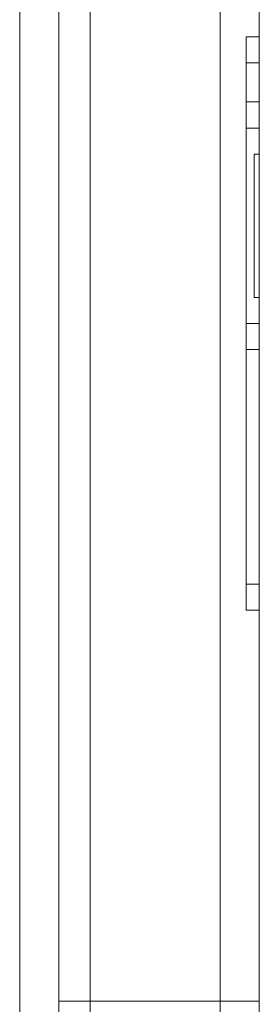
# Model space of a CAD drawing. Units: millimetres. Extents: x -53 to 3407, y -1244 to 2170.
# Drawn here: x 1505 to 1597, y 1119 to 1497 of the extents above; entities that cross this region are included whole.
import ezdxf

# ---------------------------------------------------------------- set-up
doc = ezdxf.new("R2010")
doc.units = ezdxf.units.MM
doc.layers.add('Moffat_Profiles', color=10, linetype='Continuous')

msp = doc.modelspace()

# ---------------------------------------------------------------- linework, layer by layer
at = {"layer": 'Moffat_Profiles', "lineweight": 13}
for points in [[(1520, 2170, -4280), (1520, 1120, -4280), (1520, 1120, -4090), (1520, 2170, -4090)], [(1520, 2170, -4090), (1520, 1120, -4090), (1582, 1120, -4090), (1582, 2170, -4090)], [(1582, 2170, -4280), (1582, 1120, -4280), (1520, 1120, -4280), (1520, 2170, -4280)], [(1532, 1967, -5355), (1532, 22, -5355), (1532, 22, -4365), (1532, 1967, -4365)], [(1532, 22, -4365), (1582, 22, -4365), (1582, 1967, -4365), (1532, 1967, -4365)], [(1532, 1967, -5355), (1582, 1967, -5355), (1582, 22, -5355), (1532, 22, -5355)], [(1597, 1952, -5340), (1597, 1952, -4380), (1597, 37, -4380), (1597, 37, -5340)], [(1520, 22, -4385), (1532, 22, -4385), (1532, 1947, -4385), (1520, 1947, -4385)], [(1520, 1947, -5335), (1532, 1947, -5335), (1532, 22, -5335), (1520, 22, -5335)], [(1520, 47, -5310), (1532, 47, -5310), (1532, 1922, -5310), (1520, 1922, -5310)], [(1520, 1922, -4410), (1532, 1922, -4410), (1532, 47, -4410), (1520, 47, -4410)], [(1592, 1490, -4254), (1597, 1490, -4254), (1597, 1490, -4116), (1592, 1490, -4116)], [(1592, 1280, -4264), (1597, 1280, -4264), (1597, 1480, -4264), (1592, 1480, -4264)], [(1592, 1480, -4106), (1597, 1480, -4106), (1597, 1280, -4106), (1592, 1280, -4106)], [(1592, 1270, -4116), (1597, 1270, -4116), (1597, 1270, -4254), (1592, 1270, -4254)]]:
    msp.add_3dface(points, dxfattribs=at)
for points, invisible_edges in [([(1520, 2015, -5445), (1520, 2170, -5445), (1520, 1935, -5310), (1520, 0, -5445)], 6), ([(1585.88, 2170, -4090.51), (1582, 2170, -4090), (1582, 1120, -4090), (1585.88, 1120, -4090.51)], 8), ([(1585.88, 2170, -4279.49), (1585.88, 1120, -4279.49), (1582, 1120, -4280), (1582, 2170, -4280)], 1), ([(1585.88, 2170, -4090.51), (1585.88, 1120, -4090.51), (1589.5, 1120, -4092.01), (1589.5, 2170, -4092.01)], 5), ([(1589.5, 2170, -4277.99), (1589.5, 1120, -4277.99), (1585.88, 1120, -4279.49), (1585.88, 2170, -4279.49)], 5), ([(1589.5, 2170, -4092.01), (1589.5, 1120, -4092.01), (1592.61, 1120, -4094.39), (1592.61, 2170, -4094.39)], 5), ([(1589.5, 1120, -4277.99), (1589.5, 2170, -4277.99), (1592.61, 2170, -4275.61), (1592.61, 1120, -4275.61)], 5), ([(1594.99, 1120, -4097.5), (1594.99, 2170, -4097.5), (1592.61, 2170, -4094.39), (1592.61, 1120, -4094.39)], 5), ([(1594.99, 2170, -4272.5), (1594.99, 1120, -4272.5), (1592.61, 1120, -4275.61), (1592.61, 2170, -4275.61)], 5), ([(1594.99, 2170, -4097.5), (1594.99, 1120, -4097.5), (1596.49, 1120, -4101.12), (1596.49, 2170, -4101.12)], 5), ([(1596.49, 2170, -4268.88), (1596.49, 1120, -4268.88), (1594.99, 1120, -4272.5), (1594.99, 2170, -4272.5)], 5), ([(1596.49, 2170, -4101.12), (1596.49, 1120, -4101.12), (1597, 1120, -4105), (1597, 2170, -4105)], 1), ([(1597, 2170, -4265), (1597, 1120, -4265), (1596.49, 1120, -4268.88), (1596.49, 2170, -4268.88)], 4), ([(1597, 2170, -4105), (1597, 1488.66, -4111), (1597, 1489.66, -4113.41)], 13), ([(1597, 1488.66, -4111), (1597, 2170, -4105), (1597, 1487.07, -4108.93)], 3), ([(1597, 2170, -4105), (1597, 1489.66, -4113.41), (1597, 1490, -4116), (1597, 2170, -4265)], 5), ([(1597, 1480, -4106), (1597, 1482.59, -4106.34), (1597, 2170, -4105), (1597, 1120, -4105)], 10), ([(1597, 1485, -4107.34), (1597, 1487.07, -4108.93), (1597, 2170, -4105)], 14), ([(1597, 1482.59, -4106.34), (1597, 1485, -4107.34), (1597, 2170, -4105)], 14), ([(1597, 1490, -4254), (1597, 1489.66, -4256.59), (1597, 2170, -4265)], 14), ([(1597, 2170, -4265), (1597, 1488.66, -4259), (1597, 1487.07, -4261.07)], 13), ([(1597, 1488.66, -4259), (1597, 2170, -4265), (1597, 1489.66, -4256.59)], 3), ([(1597, 1490, -4254), (1597, 2170, -4265), (1597, 1490, -4116)], 3), ([(1597, 1487.07, -4261.07), (1597, 1485, -4262.66), (1597, 2170, -4265)], 14), ([(1597, 2170, -4265), (1597, 1482.59, -4263.66), (1597, 1480, -4264), (1597, 1120, -4265)], 5), ([(1597, 1485, -4262.66), (1597, 1482.59, -4263.66), (1597, 2170, -4265)], 14), ([(1505, 2015, -4000), (1505, 0, -4000), (1508.88, 0, -4000.51), (1508.88, 2015, -4000.51)], 4), ([(1508.88, 2015, -5459.49), (1508.88, 0, -5459.49), (1505, 0, -5460), (1505, 2015, -5460)], 1), ([(1508.88, 2015, -4000.51), (1508.88, 0, -4000.51), (1512.5, 0, -4002.01), (1512.5, 2015, -4002.01)], 5), ([(1512.5, 2015, -5457.99), (1512.5, 0, -5457.99), (1508.88, 0, -5459.49), (1508.88, 2015, -5459.49)], 5), ([(1512.5, 2015, -4002.01), (1512.5, 0, -4002.01), (1515.61, 0, -4004.39), (1515.61, 2015, -4004.39)], 5), ([(1512.5, 0, -5457.99), (1512.5, 2015, -5457.99), (1515.61, 2015, -5455.61), (1515.61, 0, -5455.61)], 5), ([(1517.99, 0, -4007.5), (1517.99, 2015, -4007.5), (1515.61, 2015, -4004.39), (1515.61, 0, -4004.39)], 5), ([(1517.99, 2015, -5452.5), (1517.99, 0, -5452.5), (1515.61, 0, -5455.61), (1515.61, 2015, -5455.61)], 5), ([(1517.99, 2015, -4007.5), (1517.99, 0, -4007.5), (1519.49, 0, -4011.12), (1519.49, 2015, -4011.12)], 5), ([(1519.49, 2015, -5448.88), (1519.49, 0, -5448.88), (1517.99, 0, -5452.5), (1517.99, 2015, -5452.5)], 5), ([(1519.49, 2015, -4011.12), (1519.49, 0, -4011.12), (1520, 0, -4015), (1520, 2015, -4015)], 1), ([(1520, 2015, -5445), (1520, 0, -5445), (1519.49, 0, -5448.88), (1519.49, 2015, -5448.88)], 4), ([(1520, 0, -4015), (1520, 22, -4410), (1520, 1935, -4410), (1520, 2015, -4015)], 5), ([(1582, 22, -5355), (1582, 1967, -5355), (1585.88, 1966.49, -5354.49), (1585.88, 22.51, -5354.49)], 4), ([(1582, 1967, -4365), (1582, 22, -4365), (1585.88, 22.51, -4365.51), (1585.88, 1966.49, -4365.51)], 4), ([(1585.88, 22.51, -5354.49), (1585.88, 1966.49, -5354.49), (1589.5, 1964.99, -5352.99), (1589.5, 24.01, -5352.99)], 5), ([(1585.88, 1966.49, -4365.51), (1585.88, 22.51, -4365.51), (1589.5, 24.01, -4367.01), (1589.5, 1964.99, -4367.01)], 5), ([(1592.61, 1962.61, -5350.61), (1592.61, 26.39, -5350.61), (1589.5, 24.01, -5352.99), (1589.5, 1964.99, -5352.99)], 5), ([(1592.61, 26.39, -4369.39), (1592.61, 1962.61, -4369.39), (1589.5, 1964.99, -4367.01), (1589.5, 24.01, -4367.01)], 5), ([(1594.99, 1959.5, -5347.5), (1594.99, 29.5, -5347.5), (1592.61, 26.39, -5350.61), (1592.61, 1962.61, -5350.61)], 5), ([(1594.99, 29.5, -4372.5), (1594.99, 1959.5, -4372.5), (1592.61, 1962.61, -4369.39), (1592.61, 26.39, -4369.39)], 5), ([(1594.99, 29.5, -5347.5), (1594.99, 1959.5, -5347.5), (1596.49, 1955.88, -5343.88), (1596.49, 33.12, -5343.88)], 5), ([(1594.99, 1959.5, -4372.5), (1594.99, 29.5, -4372.5), (1596.49, 33.12, -4376.12), (1596.49, 1955.88, -4376.12)], 5), ([(1596.49, 33.12, -5343.88), (1596.49, 1955.88, -5343.88), (1597, 1952, -5340), (1597, 37, -5340)], 1), ([(1596.49, 1955.88, -4376.12), (1596.49, 33.12, -4376.12), (1597, 37, -4380), (1597, 1952, -4380)], 1), ([(1520, 22, -5335), (1520, 47, -5310), (1520, 1922, -5310), (1520, 1947, -5335)], 5), ([(1520, 1922, -4410), (1520, 47, -4410), (1520, 22, -4385), (1520, 1947, -4385)], 10), ([(1532, 22, -4385), (1532, 47, -4410), (1532, 1922, -4410), (1532, 1947, -4385)], 5), ([(1532, 1922, -5310), (1532, 47, -5310), (1532, 22, -5335), (1532, 1947, -5335)], 10), ([(1520, 22, -5310), (1520, 0, -5445), (1520, 1935, -5310)], 3), ([(1592, 1488.66, -4259), (1592, 1489.66, -4256.59), (1592, 1490, -4254), (1592, 1485, -4262.66)], 12), ([(1592, 1480, -4264), (1592, 1482.59, -4263.66), (1592, 1485, -4262.66), (1592, 1490, -4254)], 12), ([(1592, 1480, -4106), (1592, 1480, -4264), (1592, 1490, -4254), (1592, 1490, -4116)], 11), ([(1592, 1490, -4116), (1592, 1489.66, -4113.41), (1592, 1488.66, -4111), (1592, 1485, -4107.34)], 12), ([(1592, 1490, -4116), (1592, 1485, -4107.34), (1592, 1482.59, -4106.34), (1592, 1480, -4106)], 9), ([(1592, 1489.66, -4256.59), (1597, 1489.66, -4256.59), (1597, 1490, -4254), (1592, 1490, -4254)], 1), ([(1597, 1489.66, -4113.41), (1592, 1489.66, -4113.41), (1592, 1490, -4116), (1597, 1490, -4116)], 1), ([(1597, 1489.66, -4256.59), (1592, 1489.66, -4256.59), (1592, 1488.66, -4259), (1597, 1488.66, -4259)], 5), ([(1597, 1488.66, -4111), (1592, 1488.66, -4111), (1592, 1489.66, -4113.41), (1597, 1489.66, -4113.41)], 5), ([(1592, 1485, -4262.66), (1592, 1487.07, -4261.07), (1592, 1488.66, -4259)], 12), ([(1592, 1485, -4107.34), (1592, 1488.66, -4111), (1592, 1487.07, -4108.93)], 1), ([(1597, 1488.66, -4259), (1592, 1488.66, -4259), (1592, 1487.07, -4261.07), (1597, 1487.07, -4261.07)], 5), ([(1592, 1488.66, -4111), (1597, 1488.66, -4111), (1597, 1487.07, -4108.93), (1592, 1487.07, -4108.93)], 5), ([(1592, 1485, -4262.66), (1597, 1485, -4262.66), (1597, 1487.07, -4261.07), (1592, 1487.07, -4261.07)], 5), ([(1597, 1485, -4107.34), (1592, 1485, -4107.34), (1592, 1487.07, -4108.93), (1597, 1487.07, -4108.93)], 5), ([(1597, 1485, -4262.66), (1592, 1485, -4262.66), (1592, 1482.59, -4263.66), (1597, 1482.59, -4263.66)], 5), ([(1597, 1482.59, -4106.34), (1592, 1482.59, -4106.34), (1592, 1485, -4107.34), (1597, 1485, -4107.34)], 5), ([(1597, 1482.59, -4263.66), (1592, 1482.59, -4263.66), (1592, 1480, -4264), (1597, 1480, -4264)], 1), ([(1592, 1482.59, -4106.34), (1597, 1482.59, -4106.34), (1597, 1480, -4106), (1592, 1480, -4106)], 1), ([(1592, 1480, -4264), (1592, 1480, -4106), (1592, 1280, -4106), (1592, 1280, -4264)], 5), ([(1597, 1120, -4105), (1597, 1277.41, -4106.34), (1597, 1280, -4106), (1597, 1480, -4106)], 9), ([(1597, 1280, -4264), (1597, 1277.41, -4263.66), (1597, 1120, -4265), (1597, 1480, -4264)], 6), ([(1592, 1277.41, -4263.66), (1592, 1280, -4264), (1592, 1272.93, -4261.07), (1592, 1275, -4262.66)], 2), ([(1592, 1270, -4254), (1592, 1272.93, -4261.07), (1592, 1280, -4264), (1592, 1270, -4116)], 7), ([(1592, 1277.41, -4106.34), (1592, 1275, -4107.34), (1592, 1272.93, -4108.93), (1592, 1280, -4106)], 4), ([(1592, 1277.41, -4263.66), (1597, 1277.41, -4263.66), (1597, 1280, -4264), (1592, 1280, -4264)], 1), ([(1597, 1277.41, -4106.34), (1592, 1277.41, -4106.34), (1592, 1280, -4106), (1597, 1280, -4106)], 1), ([(1597, 1277.41, -4263.66), (1592, 1277.41, -4263.66), (1592, 1275, -4262.66), (1597, 1275, -4262.66)], 5), ([(1597, 1275, -4107.34), (1592, 1275, -4107.34), (1592, 1277.41, -4106.34), (1597, 1277.41, -4106.34)], 5), ([(1597, 1277.41, -4106.34), (1597, 1120, -4105), (1597, 1275, -4107.34)], 3), ([(1597, 1275, -4262.66), (1597, 1120, -4265), (1597, 1277.41, -4263.66)], 3), ([(1597, 1275, -4262.66), (1592, 1275, -4262.66), (1592, 1272.93, -4261.07), (1597, 1272.93, -4261.07)], 5), ([(1592, 1275, -4107.34), (1597, 1275, -4107.34), (1597, 1272.93, -4108.93), (1592, 1272.93, -4108.93)], 5), ([(1597, 1272.93, -4108.93), (1597, 1275, -4107.34), (1597, 1120, -4105)], 14), ([(1597, 1275, -4262.66), (1597, 1272.93, -4261.07), (1597, 1120, -4265)], 14), ([(1592, 1271.34, -4259), (1592, 1272.93, -4261.07), (1592, 1270, -4254), (1592, 1270.34, -4256.59)], 2), ([(1592, 1270.34, -4113.41), (1592, 1270, -4116), (1592, 1272.93, -4108.93), (1592, 1271.34, -4111)], 2), ([(1592, 1271.34, -4259), (1597, 1271.34, -4259), (1597, 1272.93, -4261.07), (1592, 1272.93, -4261.07)], 5), ([(1597, 1271.34, -4111), (1592, 1271.34, -4111), (1592, 1272.93, -4108.93), (1597, 1272.93, -4108.93)], 5), ([(1597, 1271.34, -4259), (1592, 1271.34, -4259), (1592, 1270.34, -4256.59), (1597, 1270.34, -4256.59)], 5), ([(1597, 1270.34, -4113.41), (1592, 1270.34, -4113.41), (1592, 1271.34, -4111), (1597, 1271.34, -4111)], 5), ([(1597, 1270.34, -4256.59), (1592, 1270.34, -4256.59), (1592, 1270, -4254), (1597, 1270, -4254)], 1), ([(1592, 1270.34, -4113.41), (1597, 1270.34, -4113.41), (1597, 1270, -4116), (1592, 1270, -4116)], 1), ([(1597, 1120, -4105), (1597, 1271.34, -4111), (1597, 1272.93, -4108.93)], 13), ([(1597, 1271.34, -4259), (1597, 1120, -4265), (1597, 1272.93, -4261.07)], 3), ([(1597, 1271.34, -4111), (1597, 1120, -4105), (1597, 1270.34, -4113.41)], 3), ([(1597, 1120, -4265), (1597, 1271.34, -4259), (1597, 1270.34, -4256.59)], 13), ([(1597, 1270, -4116), (1597, 1270.34, -4113.41), (1597, 1120, -4105)], 14), ([(1597, 1270.34, -4256.59), (1597, 1270, -4254), (1597, 1120, -4265)], 14), ([(1597, 1270, -4254), (1597, 1270, -4116), (1597, 1120, -4105), (1597, 1120, -4265)], 10), ([(1597, 1120, -4105), (1582, 1120, -4090), (1520, 1120, -4090), (1520, 1120, -4280)], 9), ([(1597, 1120, -4265), (1520, 1120, -4280), (1582, 1120, -4280), (1592.61, 1120, -4275.61)], 13), ([(1520, 1120, -4280), (1597, 1120, -4265), (1597, 1120, -4105)], 13), ([(1582, 1120, -4090), (1597, 1120, -4105), (1589.5, 1120, -4092.01), (1585.88, 1120, -4090.51)], 3), ([(1582, 1120, -4280), (1585.88, 1120, -4279.49), (1589.5, 1120, -4277.99), (1592.61, 1120, -4275.61)], 8), ([(1594.99, 1120, -4097.5), (1592.61, 1120, -4094.39), (1589.5, 1120, -4092.01), (1597, 1120, -4105)], 12), ([(1596.49, 1120, -4268.88), (1597, 1120, -4265), (1592.61, 1120, -4275.61), (1594.99, 1120, -4272.5)], 2), ([(1597, 1120, -4105), (1596.49, 1120, -4101.12), (1594.99, 1120, -4097.5)], 12)]:
    msp.add_3dface(points, dxfattribs=dict(at, invisible_edges=invisible_edges))
at = {"layer": 'Moffat_Profiles', "lineweight": 9}
for points, invisible_edges in [([(1592, 1490, -4254), (1592, 1485, -4262.66), (1592, 1482.59, -4263.66), (1592, 1480, -4264)], 9), ([(1592, 1489.66, -4256.59), (1592, 1485, -4262.66), (1592, 1490, -4254)], 3), ([(1592, 1490, -4254), (1592, 1480, -4264), (1592, 1462.07, -4236.07), (1592, 1463.66, -4234)], 11), ([(1592, 1464.66, -4231.59), (1592, 1465, -4229), (1592, 1490, -4254)], 14), ([(1592, 1464.66, -4231.59), (1592, 1490, -4254), (1592, 1463.66, -4234)], 3), ([(1592, 1490, -4254), (1592, 1465, -4229), (1592, 1465, -4141)], 13), ([(1592, 1485, -4107.34), (1592, 1489.66, -4113.41), (1592, 1490, -4116), (1592, 1482.59, -4106.34)], 5), ([(1592, 1480, -4106), (1592, 1482.59, -4106.34), (1592, 1490, -4116), (1592, 1462.07, -4133.93)], 14), ([(1592, 1464.66, -4138.41), (1592, 1463.66, -4136), (1592, 1490, -4116)], 14), ([(1592, 1465, -4141), (1592, 1464.66, -4138.41), (1592, 1490, -4116), (1592, 1490, -4254)], 10), ([(1592, 1463.66, -4136), (1592, 1462.07, -4133.93), (1592, 1490, -4116)], 14), ([(1597, 1490, -4254), (1597, 1489.66, -4256.59), (1592, 1489.66, -4256.59), (1592, 1490, -4254)], 2), ([(1592, 1490, -4116), (1592, 1489.66, -4113.41), (1597, 1489.66, -4113.41), (1597, 1490, -4116)], 2), ([(1592, 1487.07, -4261.07), (1592, 1485, -4262.66), (1592, 1489.66, -4256.59), (1592, 1488.66, -4259)], 2), ([(1592, 1487.07, -4108.93), (1592, 1488.66, -4111), (1592, 1489.66, -4113.41), (1592, 1485, -4107.34)], 4), ([(1592, 1488.66, -4259), (1592, 1489.66, -4256.59), (1597, 1489.66, -4256.59), (1597, 1488.66, -4259)], 10), ([(1592, 1489.66, -4113.41), (1592, 1488.66, -4111), (1597, 1488.66, -4111), (1597, 1489.66, -4113.41)], 10), ([(1592, 1487.07, -4261.07), (1592, 1488.66, -4259), (1597, 1488.66, -4259), (1597, 1487.07, -4261.07)], 10), ([(1597, 1487.07, -4108.93), (1597, 1488.66, -4111), (1592, 1488.66, -4111), (1592, 1487.07, -4108.93)], 10), ([(1597, 1463.66, -4234), (1597, 1462.07, -4236.07), (1597, 1490, -4254)], 14), ([(1597, 1465, -4229), (1597, 1464.66, -4231.59), (1597, 1490, -4254)], 14), ([(1597, 1463.66, -4234), (1597, 1490, -4254), (1597, 1464.66, -4231.59)], 3), ([(1597, 1462.07, -4236.07), (1597, 1460, -4237.66), (1597, 1480, -4264), (1597, 1490, -4254)], 14), ([(1597, 1490, -4254), (1597, 1480, -4264), (1597, 1482.59, -4263.66), (1597, 1485, -4262.66)], 9), ([(1597, 1489.66, -4256.59), (1597, 1490, -4254), (1597, 1485, -4262.66), (1597, 1487.07, -4261.07)], 10), ([(1597, 1465, -4141), (1597, 1465, -4229), (1597, 1490, -4254), (1597, 1490, -4116)], 10), ([(1597, 1464.66, -4138.41), (1597, 1465, -4141), (1597, 1490, -4116)], 14), ([(1597, 1463.66, -4136), (1597, 1464.66, -4138.41), (1597, 1490, -4116)], 14), ([(1597, 1463.66, -4136), (1597, 1490, -4116), (1597, 1462.07, -4133.93)], 3), ([(1597, 1490, -4116), (1597, 1489.66, -4113.41), (1597, 1485, -4107.34), (1597, 1482.59, -4106.34)], 10), ([(1597, 1490, -4116), (1597, 1482.59, -4106.34), (1597, 1480, -4106), (1597, 1462.07, -4133.93)], 13), ([(1597, 1487.07, -4261.07), (1597, 1488.66, -4259), (1597, 1489.66, -4256.59)], 12), ([(1597, 1489.66, -4113.41), (1597, 1488.66, -4111), (1597, 1487.07, -4108.93), (1597, 1485, -4107.34)], 8), ([(1597, 1487.07, -4261.07), (1597, 1485, -4262.66), (1592, 1485, -4262.66), (1592, 1487.07, -4261.07)], 10), ([(1592, 1487.07, -4108.93), (1592, 1485, -4107.34), (1597, 1485, -4107.34), (1597, 1487.07, -4108.93)], 10), ([(1592, 1482.59, -4263.66), (1592, 1485, -4262.66), (1597, 1485, -4262.66), (1597, 1482.59, -4263.66)], 10), ([(1592, 1485, -4107.34), (1592, 1482.59, -4106.34), (1597, 1482.59, -4106.34), (1597, 1485, -4107.34)], 10), ([(1592, 1480, -4264), (1592, 1482.59, -4263.66), (1597, 1482.59, -4263.66), (1597, 1480, -4264)], 2), ([(1597, 1480, -4106), (1597, 1482.59, -4106.34), (1592, 1482.59, -4106.34), (1592, 1480, -4106)], 2), ([(1592, 1457.59, -4238.66), (1592, 1460, -4237.66), (1592, 1480, -4264)], 14), ([(1592, 1455, -4239), (1592, 1457.59, -4238.66), (1592, 1480, -4264)], 14), ([(1592, 1460, -4237.66), (1592, 1462.07, -4236.07), (1592, 1480, -4264)], 14), ([(1592, 1380, -4239), (1592, 1455, -4239), (1592, 1480, -4264), (1592, 1280, -4264)], 10), ([(1592, 1462.07, -4133.93), (1592, 1460, -4132.34), (1592, 1480, -4106)], 14), ([(1592, 1457.59, -4131.34), (1592, 1455, -4131), (1592, 1480, -4106)], 14), ([(1592, 1460, -4132.34), (1592, 1457.59, -4131.34), (1592, 1480, -4106)], 14), ([(1592, 1480, -4106), (1592, 1455, -4131), (1592, 1380, -4131)], 13), ([(1592, 1380, -4131), (1592, 1377.41, -4131.34), (1592, 1280, -4106), (1592, 1480, -4106)], 10), ([(1597, 1380, -4239), (1597, 1377.41, -4238.66), (1597, 1280, -4264), (1597, 1480, -4264)], 10), ([(1597, 1280, -4106), (1597, 1377.41, -4131.34), (1597, 1380, -4131), (1597, 1480, -4106)], 5), ([(1597, 1457.59, -4238.66), (1597, 1455, -4239), (1597, 1480, -4264)], 14), ([(1597, 1460, -4237.66), (1597, 1457.59, -4238.66), (1597, 1480, -4264)], 14), ([(1597, 1455, -4239), (1597, 1380, -4239), (1597, 1480, -4264)], 14), ([(1597, 1455, -4131), (1597, 1457.59, -4131.34), (1597, 1480, -4106)], 14), ([(1597, 1460, -4132.34), (1597, 1462.07, -4133.93), (1597, 1480, -4106)], 14), ([(1597, 1457.59, -4131.34), (1597, 1460, -4132.34), (1597, 1480, -4106)], 14), ([(1597, 1455, -4131), (1597, 1480, -4106), (1597, 1380, -4131)], 3), ([(1592, 1462.07, -4236.07), (1592, 1465, -4229), (1592, 1464.66, -4231.59), (1592, 1463.66, -4234)], 1), ([(1592, 1457.59, -4238.66), (1592, 1455, -4239), (1592, 1465, -4229), (1592, 1460, -4237.66)], 6), ([(1592, 1462.07, -4236.07), (1592, 1460, -4237.66), (1592, 1465, -4229)], 14), ([(1592, 1370, -4141), (1592, 1465, -4141), (1592, 1465, -4229), (1592, 1370, -4229)], 5), ([(1592, 1463.66, -4136), (1592, 1464.66, -4138.41), (1592, 1465, -4141), (1592, 1460, -4132.34)], 12), ([(1592, 1457.59, -4131.34), (1592, 1460, -4132.34), (1592, 1465, -4141), (1592, 1455, -4131)], 6), ([(1592, 1380, -4131), (1592, 1455, -4131), (1592, 1465, -4141), (1592, 1370, -4141)], 14), ([(1592, 1465, -4229), (1592, 1455, -4239), (1592, 1380, -4239)], 13), ([(1592, 1380, -4239), (1592, 1370.34, -4231.59), (1592, 1370, -4229), (1592, 1465, -4229)], 13), ([(1597, 1465, -4229), (1597, 1464.66, -4231.59), (1592, 1464.66, -4231.59), (1592, 1465, -4229)], 2), ([(1592, 1465, -4141), (1592, 1464.66, -4138.41), (1597, 1464.66, -4138.41), (1597, 1465, -4141)], 2), ([(1597, 1464.66, -4138.41), (1592, 1464.66, -4138.41), (1592, 1465, -4141), (1597, 1465, -4141)], 1), ([(1592, 1464.66, -4231.59), (1597, 1464.66, -4231.59), (1597, 1465, -4229), (1592, 1465, -4229)], 1), ([(1592, 1463.66, -4234), (1592, 1464.66, -4231.59), (1597, 1464.66, -4231.59), (1597, 1463.66, -4234)], 10), ([(1592, 1464.66, -4138.41), (1592, 1463.66, -4136), (1597, 1463.66, -4136), (1597, 1464.66, -4138.41)], 10), ([(1592, 1464.66, -4138.41), (1597, 1464.66, -4138.41), (1597, 1463.66, -4136), (1592, 1463.66, -4136)], 5), ([(1592, 1463.66, -4234), (1597, 1463.66, -4234), (1597, 1464.66, -4231.59), (1592, 1464.66, -4231.59)], 5), ([(1592, 1462.07, -4133.93), (1592, 1463.66, -4136), (1592, 1460, -4132.34)], 2), ([(1592, 1462.07, -4236.07), (1592, 1463.66, -4234), (1597, 1463.66, -4234), (1597, 1462.07, -4236.07)], 10), ([(1597, 1462.07, -4133.93), (1597, 1463.66, -4136), (1592, 1463.66, -4136), (1592, 1462.07, -4133.93)], 10), ([(1592, 1463.66, -4136), (1597, 1463.66, -4136), (1597, 1462.07, -4133.93), (1592, 1462.07, -4133.93)], 5), ([(1597, 1463.66, -4234), (1592, 1463.66, -4234), (1592, 1462.07, -4236.07), (1597, 1462.07, -4236.07)], 5), ([(1597, 1455, -4239), (1597, 1457.59, -4238.66), (1597, 1464.66, -4231.59), (1597, 1465, -4229)], 10), ([(1597, 1455, -4239), (1597, 1465, -4229), (1597, 1445, -4219), (1597, 1380, -4239)], 7), ([(1597, 1445, -4151), (1597, 1445, -4219), (1597, 1465, -4229), (1597, 1465, -4141)], 10), ([(1597, 1464.66, -4138.41), (1597, 1457.59, -4131.34), (1597, 1455, -4131), (1597, 1465, -4141)], 5), ([(1597, 1445, -4151), (1597, 1465, -4141), (1597, 1455, -4131), (1597, 1380, -4131)], 11), ([(1597, 1457.59, -4238.66), (1597, 1460, -4237.66), (1597, 1463.66, -4234), (1597, 1464.66, -4231.59)], 10), ([(1597, 1463.66, -4136), (1597, 1460, -4132.34), (1597, 1457.59, -4131.34), (1597, 1464.66, -4138.41)], 5), ([(1597, 1460, -4237.66), (1597, 1462.07, -4236.07), (1597, 1463.66, -4234)], 12), ([(1597, 1462.07, -4133.93), (1597, 1460, -4132.34), (1597, 1463.66, -4136)], 2), ([(1597, 1462.07, -4236.07), (1597, 1460, -4237.66), (1592, 1460, -4237.66), (1592, 1462.07, -4236.07)], 10), ([(1592, 1462.07, -4133.93), (1592, 1460, -4132.34), (1597, 1460, -4132.34), (1597, 1462.07, -4133.93)], 10), ([(1597, 1460, -4132.34), (1592, 1460, -4132.34), (1592, 1462.07, -4133.93), (1597, 1462.07, -4133.93)], 5), ([(1592, 1460, -4237.66), (1597, 1460, -4237.66), (1597, 1462.07, -4236.07), (1592, 1462.07, -4236.07)], 5), ([(1592, 1457.59, -4238.66), (1592, 1460, -4237.66), (1597, 1460, -4237.66), (1597, 1457.59, -4238.66)], 10), ([(1592, 1460, -4132.34), (1592, 1457.59, -4131.34), (1597, 1457.59, -4131.34), (1597, 1460, -4132.34)], 10), ([(1592, 1460, -4132.34), (1597, 1460, -4132.34), (1597, 1457.59, -4131.34), (1592, 1457.59, -4131.34)], 5), ([(1592, 1457.59, -4238.66), (1597, 1457.59, -4238.66), (1597, 1460, -4237.66), (1592, 1460, -4237.66)], 5), ([(1592, 1455, -4239), (1592, 1457.59, -4238.66), (1597, 1457.59, -4238.66), (1597, 1455, -4239)], 2), ([(1597, 1455, -4131), (1597, 1457.59, -4131.34), (1592, 1457.59, -4131.34), (1592, 1455, -4131)], 2), ([(1592, 1457.59, -4131.34), (1597, 1457.59, -4131.34), (1597, 1455, -4131), (1592, 1455, -4131)], 1), ([(1597, 1457.59, -4238.66), (1592, 1457.59, -4238.66), (1592, 1455, -4239), (1597, 1455, -4239)], 1), ([(1597, 1390, -4219), (1597, 1370, -4229), (1597, 1380, -4239), (1597, 1445, -4219)], 7), ([(1597, 1380, -4131), (1597, 1370, -4141), (1597, 1390, -4151), (1597, 1445, -4151)], 11), ([(1597, 1370, -4229), (1597, 1390, -4219), (1597, 1390, -4151), (1597, 1370, -4141)], 5), ([(1592, 1370.34, -4231.59), (1592, 1380, -4239), (1592, 1377.41, -4238.66), (1592, 1371.34, -4234)], 5), ([(1592, 1371.34, -4136), (1592, 1375, -4132.34), (1592, 1377.41, -4131.34), (1592, 1380, -4131)], 9), ([(1592, 1370, -4141), (1592, 1370.34, -4138.41), (1592, 1371.34, -4136), (1592, 1380, -4131)], 12), ([(1597, 1380, -4239), (1597, 1377.41, -4238.66), (1592, 1377.41, -4238.66), (1592, 1380, -4239)], 2), ([(1592, 1380, -4131), (1592, 1377.41, -4131.34), (1597, 1377.41, -4131.34), (1597, 1380, -4131)], 2), ([(1592, 1377.41, -4238.66), (1592, 1380, -4239), (1592, 1280, -4264)], 14), ([(1592, 1377.41, -4238.66), (1597, 1377.41, -4238.66), (1597, 1380, -4239), (1592, 1380, -4239)], 1), ([(1597, 1377.41, -4131.34), (1592, 1377.41, -4131.34), (1592, 1380, -4131), (1597, 1380, -4131)], 1), ([(1597, 1380, -4239), (1597, 1370, -4229), (1597, 1370.34, -4231.59), (1597, 1377.41, -4238.66)], 5), ([(1597, 1370.34, -4138.41), (1597, 1370, -4141), (1597, 1380, -4131), (1597, 1377.41, -4131.34)], 10), ([(1592, 1377.41, -4238.66), (1592, 1375, -4237.66), (1592, 1372.93, -4236.07), (1592, 1371.34, -4234)], 8), ([(1592, 1375, -4237.66), (1592, 1377.41, -4238.66), (1597, 1377.41, -4238.66), (1597, 1375, -4237.66)], 10), ([(1592, 1377.41, -4131.34), (1592, 1375, -4132.34), (1597, 1375, -4132.34), (1597, 1377.41, -4131.34)], 10), ([(1592, 1375, -4237.66), (1592, 1377.41, -4238.66), (1592, 1280, -4264)], 14), ([(1592, 1377.41, -4131.34), (1592, 1375, -4132.34), (1592, 1280, -4106)], 14), ([(1592, 1375, -4237.66), (1597, 1375, -4237.66), (1597, 1377.41, -4238.66), (1592, 1377.41, -4238.66)], 5), ([(1592, 1377.41, -4131.34), (1597, 1377.41, -4131.34), (1597, 1375, -4132.34), (1592, 1375, -4132.34)], 5), ([(1597, 1370.34, -4231.59), (1597, 1371.34, -4234), (1597, 1377.41, -4238.66)], 14), ([(1597, 1371.34, -4234), (1597, 1372.93, -4236.07), (1597, 1375, -4237.66), (1597, 1377.41, -4238.66)], 8), ([(1597, 1371.34, -4136), (1597, 1370.34, -4138.41), (1597, 1377.41, -4131.34), (1597, 1375, -4132.34)], 10), ([(1597, 1377.41, -4238.66), (1597, 1375, -4237.66), (1597, 1280, -4264)], 14), ([(1597, 1375, -4132.34), (1597, 1377.41, -4131.34), (1597, 1280, -4106)], 14), ([(1592, 1372.93, -4133.93), (1592, 1375, -4132.34), (1592, 1371.34, -4136)], 2), ([(1592, 1372.93, -4236.07), (1592, 1375, -4237.66), (1597, 1375, -4237.66), (1597, 1372.93, -4236.07)], 10), ([(1597, 1372.93, -4133.93), (1597, 1375, -4132.34), (1592, 1375, -4132.34), (1592, 1372.93, -4133.93)], 10), ([(1592, 1375, -4237.66), (1592, 1280, -4264), (1592, 1372.93, -4236.07)], 3), ([(1592, 1375, -4132.34), (1592, 1372.93, -4133.93), (1592, 1280, -4106)], 14), ([(1597, 1375, -4237.66), (1592, 1375, -4237.66), (1592, 1372.93, -4236.07), (1597, 1372.93, -4236.07)], 5), ([(1592, 1375, -4132.34), (1597, 1375, -4132.34), (1597, 1372.93, -4133.93), (1592, 1372.93, -4133.93)], 5), ([(1597, 1372.93, -4236.07), (1597, 1371.34, -4234), (1592, 1371.34, -4234), (1592, 1372.93, -4236.07)], 10), ([(1592, 1372.93, -4133.93), (1592, 1371.34, -4136), (1597, 1371.34, -4136), (1597, 1372.93, -4133.93)], 10), ([(1592, 1371.34, -4234), (1592, 1372.93, -4236.07), (1592, 1280, -4264)], 14), ([(1592, 1371.34, -4136), (1592, 1280, -4106), (1592, 1372.93, -4133.93)], 3), ([(1592, 1371.34, -4234), (1597, 1371.34, -4234), (1597, 1372.93, -4236.07), (1592, 1372.93, -4236.07)], 5), ([(1597, 1371.34, -4136), (1592, 1371.34, -4136), (1592, 1372.93, -4133.93), (1597, 1372.93, -4133.93)], 5), ([(1597, 1375, -4132.34), (1597, 1372.93, -4133.93), (1597, 1371.34, -4136)], 12), ([(1597, 1375, -4237.66), (1597, 1372.93, -4236.07), (1597, 1280, -4264)], 14), ([(1597, 1372.93, -4133.93), (1597, 1375, -4132.34), (1597, 1280, -4106)], 14), ([(1597, 1372.93, -4236.07), (1597, 1371.34, -4234), (1597, 1280, -4264)], 14), ([(1597, 1371.34, -4136), (1597, 1372.93, -4133.93), (1597, 1280, -4106)], 14), ([(1592, 1370.34, -4231.59), (1592, 1371.34, -4234), (1597, 1371.34, -4234), (1597, 1370.34, -4231.59)], 10), ([(1592, 1371.34, -4136), (1592, 1370.34, -4138.41), (1597, 1370.34, -4138.41), (1597, 1371.34, -4136)], 10), ([(1592, 1371.34, -4234), (1592, 1280, -4264), (1592, 1370.34, -4231.59)], 3), ([(1592, 1371.34, -4136), (1592, 1370.34, -4138.41), (1592, 1280, -4106)], 14), ([(1592, 1370.34, -4231.59), (1597, 1370.34, -4231.59), (1597, 1371.34, -4234), (1592, 1371.34, -4234)], 5), ([(1592, 1371.34, -4136), (1597, 1371.34, -4136), (1597, 1370.34, -4138.41), (1592, 1370.34, -4138.41)], 5), ([(1592, 1370, -4229), (1592, 1370.34, -4231.59), (1597, 1370.34, -4231.59), (1597, 1370, -4229)], 2), ([(1597, 1370, -4141), (1597, 1370.34, -4138.41), (1592, 1370.34, -4138.41), (1592, 1370, -4141)], 2), ([(1592, 1370, -4229), (1592, 1370.34, -4231.59), (1592, 1280, -4264), (1592, 1270, -4254)], 14), ([(1592, 1370.34, -4138.41), (1592, 1370, -4141), (1592, 1280, -4106)], 14), ([(1597, 1370.34, -4231.59), (1592, 1370.34, -4231.59), (1592, 1370, -4229), (1597, 1370, -4229)], 1), ([(1592, 1370.34, -4138.41), (1597, 1370.34, -4138.41), (1597, 1370, -4141), (1592, 1370, -4141)], 1), ([(1592, 1370, -4141), (1592, 1370, -4229), (1592, 1270, -4254), (1592, 1270, -4116)], 10), ([(1592, 1270, -4116), (1592, 1277.41, -4106.34), (1592, 1280, -4106), (1592, 1370, -4141)], 13), ([(1597, 1370.34, -4231.59), (1597, 1280, -4264), (1597, 1371.34, -4234)], 3), ([(1597, 1370.34, -4138.41), (1597, 1371.34, -4136), (1597, 1280, -4106)], 14), ([(1597, 1370, -4229), (1597, 1270, -4254), (1597, 1280, -4264), (1597, 1370.34, -4231.59)], 7), ([(1597, 1370, -4141), (1597, 1370.34, -4138.41), (1597, 1280, -4106)], 14), ([(1597, 1270, -4254), (1597, 1370, -4229), (1597, 1370, -4141), (1597, 1270, -4116)], 5), ([(1597, 1280, -4106), (1597, 1277.41, -4106.34), (1597, 1270, -4116), (1597, 1370, -4141)], 14), ([(1592, 1270, -4254), (1592, 1280, -4264), (1592, 1277.41, -4263.66), (1592, 1275, -4262.66)], 9), ([(1597, 1280, -4264), (1597, 1277.41, -4263.66), (1592, 1277.41, -4263.66), (1592, 1280, -4264)], 2), ([(1592, 1280, -4106), (1592, 1277.41, -4106.34), (1597, 1277.41, -4106.34), (1597, 1280, -4106)], 2), ([(1592, 1270, -4116), (1592, 1270.34, -4113.41), (1592, 1275, -4107.34), (1592, 1277.41, -4106.34)], 10), ([(1592, 1275, -4262.66), (1592, 1277.41, -4263.66), (1597, 1277.41, -4263.66), (1597, 1275, -4262.66)], 10), ([(1592, 1277.41, -4106.34), (1592, 1275, -4107.34), (1597, 1275, -4107.34), (1597, 1277.41, -4106.34)], 10), ([(1597, 1270, -4254), (1597, 1275, -4262.66), (1597, 1277.41, -4263.66), (1597, 1280, -4264)], 9), ([(1597, 1275, -4107.34), (1597, 1270.34, -4113.41), (1597, 1270, -4116), (1597, 1277.41, -4106.34)], 5), ([(1592, 1270.34, -4256.59), (1592, 1270, -4254), (1592, 1275, -4262.66), (1592, 1272.93, -4261.07)], 10), ([(1592, 1270.34, -4113.41), (1592, 1271.34, -4111), (1592, 1272.93, -4108.93), (1592, 1275, -4107.34)], 8), ([(1592, 1272.93, -4261.07), (1592, 1275, -4262.66), (1597, 1275, -4262.66), (1597, 1272.93, -4261.07)], 10), ([(1597, 1272.93, -4108.93), (1597, 1275, -4107.34), (1592, 1275, -4107.34), (1592, 1272.93, -4108.93)], 10), ([(1597, 1272.93, -4261.07), (1597, 1275, -4262.66), (1597, 1270.34, -4256.59), (1597, 1271.34, -4259)], 2), ([(1597, 1270.34, -4256.59), (1597, 1275, -4262.66), (1597, 1270, -4254)], 3), ([(1597, 1272.93, -4108.93), (1597, 1271.34, -4111), (1597, 1270.34, -4113.41), (1597, 1275, -4107.34)], 4), ([(1592, 1272.93, -4261.07), (1592, 1271.34, -4259), (1592, 1270.34, -4256.59)], 12), ([(1597, 1272.93, -4261.07), (1597, 1271.34, -4259), (1592, 1271.34, -4259), (1592, 1272.93, -4261.07)], 10), ([(1592, 1272.93, -4108.93), (1592, 1271.34, -4111), (1597, 1271.34, -4111), (1597, 1272.93, -4108.93)], 10), ([(1592, 1270.34, -4256.59), (1592, 1271.34, -4259), (1597, 1271.34, -4259), (1597, 1270.34, -4256.59)], 10), ([(1592, 1271.34, -4111), (1592, 1270.34, -4113.41), (1597, 1270.34, -4113.41), (1597, 1271.34, -4111)], 10), ([(1592, 1270, -4254), (1592, 1270.34, -4256.59), (1597, 1270.34, -4256.59), (1597, 1270, -4254)], 2), ([(1597, 1270, -4116), (1597, 1270.34, -4113.41), (1592, 1270.34, -4113.41), (1592, 1270, -4116)], 2)]:
    msp.add_3dface(points, dxfattribs=dict(at, invisible_edges=invisible_edges))
for points in [[(1597, 1490, -4254), (1592, 1490, -4254), (1592, 1490, -4116), (1597, 1490, -4116)], [(1597, 1280, -4264), (1592, 1280, -4264), (1592, 1480, -4264), (1597, 1480, -4264)], [(1597, 1480, -4106), (1592, 1480, -4106), (1592, 1280, -4106), (1597, 1280, -4106)], [(1597, 1465, -4229), (1592, 1465, -4229), (1592, 1465, -4141), (1597, 1465, -4141)], [(1597, 1465, -4141), (1592, 1465, -4141), (1592, 1465, -4229), (1597, 1465, -4229)], [(1597, 1380, -4239), (1592, 1380, -4239), (1592, 1455, -4239), (1597, 1455, -4239)], [(1597, 1455, -4131), (1592, 1455, -4131), (1592, 1380, -4131), (1597, 1380, -4131)], [(1597, 1455, -4239), (1592, 1455, -4239), (1592, 1380, -4239), (1597, 1380, -4239)], [(1597, 1380, -4131), (1592, 1380, -4131), (1592, 1455, -4131), (1597, 1455, -4131)], [(1595, 1390, -4151), (1595, 1390, -4219), (1595, 1445, -4219), (1595, 1445, -4151)], [(1597, 1390, -4151), (1595, 1390, -4151), (1595, 1445, -4151), (1597, 1445, -4151)], [(1597, 1445, -4151), (1595, 1445, -4151), (1595, 1445, -4219), (1597, 1445, -4219)], [(1597, 1445, -4219), (1595, 1445, -4219), (1595, 1390, -4219), (1597, 1390, -4219)], [(1597, 1390, -4219), (1595, 1390, -4219), (1595, 1390, -4151), (1597, 1390, -4151)], [(1597, 1370, -4141), (1592, 1370, -4141), (1592, 1370, -4229), (1597, 1370, -4229)], [(1597, 1370, -4229), (1592, 1370, -4229), (1592, 1370, -4141), (1597, 1370, -4141)], [(1597, 1270, -4116), (1592, 1270, -4116), (1592, 1270, -4254), (1597, 1270, -4254)]]:
    msp.add_3dface(points, dxfattribs=at)
at = {"layer": 'Moffat_Profiles', "lineweight": 9, "transparency": 33554445}
for points in [[(1595, 1390, -4219), (1595, 1390, -4151), (1595, 1445, -4151), (1595, 1445, -4219)], [(1597, 1445, -4219), (1595, 1445, -4219), (1595, 1445, -4151), (1597, 1445, -4151)], [(1597, 1445, -4151), (1595, 1445, -4151), (1595, 1390, -4151), (1597, 1390, -4151)], [(1597, 1390, -4219), (1595, 1390, -4219), (1595, 1445, -4219), (1597, 1445, -4219)], [(1597, 1445, -4151), (1597, 1390, -4151), (1597, 1390, -4219), (1597, 1445, -4219)], [(1597, 1390, -4151), (1595, 1390, -4151), (1595, 1390, -4219), (1597, 1390, -4219)]]:
    msp.add_3dface(points, dxfattribs=at)

doc.saveas('drawing.dxf')
